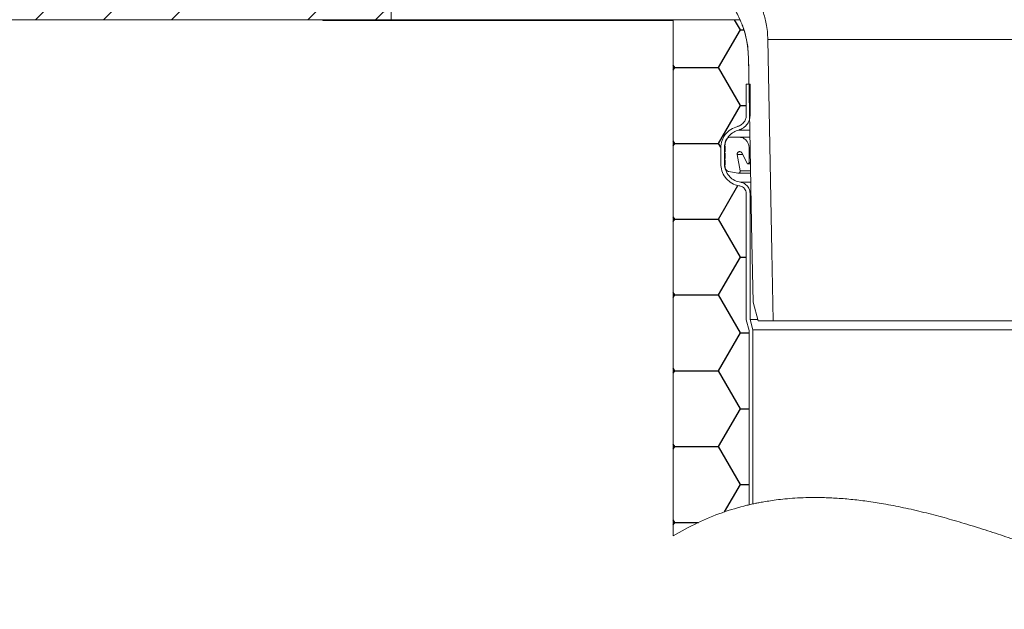
# Model space of a CAD drawing. Units: millimetres. Extents: x 108 to 1156, y 78 to 1700.
# Drawn here: x 364 to 624, y 967 to 1123 of the extents above; entities that cross this region are included whole.
import ezdxf

# ---------------------------------------------------------------- set-up
doc = ezdxf.new("R2010")
doc.units = ezdxf.units.MM
doc.header["$LTSCALE"] = 6

msp = doc.modelspace()

# ---------------------------------------------------------------- hatches: boundary and pattern name
h = msp.add_hatch()
h.set_pattern_fill('ANSI33', color=256, scale=4, style=0)
h.paths.add_polyline_path([(123.99, 1122.51), (461.99, 1122.51), (461.99, 1241.01), (368.99, 1241.01), (368.99, 1302.51), (123.99, 1302.51)], flags=0)
h = msp.add_hatch()
h.set_pattern_fill('HONEY', color=256, scale=3.63636, style=0)
edge = h.paths.add_edge_path(flags=0)
edge.add_line((536.5, 1122.26), (536.5, 986.3))
edge.add_spline(control_points=[(536.5, 986.3), (543.02, 990.26), (549.69, 992.92), (556.5, 994.51)], knot_values=[0.179545, 0.179545, 0.179545, 0.179545, 0.251959, 0.251959, 0.251959, 0.251959], weights=[1, 1, 1, 1], degree=3, periodic=0)
edge.add_line((556.5, 994.51), (556.5, 1040.51))
edge.add_line((556.5, 1040.51), (555.75, 1043.31))
edge.add_line((555.75, 1043.31), (555.75, 1076.65))
edge.add_spline(control_points=[(555.75, 1076.65), (555.75, 1076.89), (555.71, 1077.12), (555.54, 1077.57), (555.42, 1077.77), (555.12, 1078.13), (554.93, 1078.28), (554.52, 1078.51), (554.29, 1078.59), (554.06, 1078.63)], knot_values=[0, 0, 0, 0, 0.25, 0.25, 0.5, 0.5, 0.75, 0.75, 1, 1, 1, 1], weights=[1, 1, 1, 1, 1, 1, 1, 1, 1, 1], degree=3, periodic=0)
edge.add_spline(control_points=[(554.06, 1078.63), (553.71, 1078.68), (553.37, 1078.77), (552.7, 1079), (552.38, 1079.14), (551.76, 1079.49), (551.47, 1079.69), (550.92, 1080.14), (550.67, 1080.39), (550.2, 1080.93), (550, 1081.22), (549.64, 1081.83), (549.49, 1082.14), (549.25, 1082.81), (549.15, 1083.15), (549.03, 1083.85), (549, 1084.2), (549, 1084.55)], knot_values=[0, 0, 0, 0, 0.125, 0.125, 0.25, 0.25, 0.375, 0.375, 0.5, 0.5, 0.625, 0.625, 0.75, 0.75, 0.875, 0.875, 1, 1, 1, 1], weights=[1, 1, 1, 1, 1, 1, 1, 1, 1, 1, 1, 1, 1, 1, 1, 1, 1, 1], degree=3, periodic=0)
edge.add_line((549, 1084.55), (549, 1088.55))
edge.add_spline(control_points=[(549, 1088.55), (549, 1088.88), (549.03, 1089.21), (549.13, 1089.86), (549.21, 1090.18), (549.43, 1090.8), (549.56, 1091.11), (549.87, 1091.69), (550.05, 1091.97), (550.66, 1092.76), (551.15, 1093.2), (552.26, 1093.93), (552.86, 1094.2), (553.5, 1094.36)], knot_values=[0, 0, 0, 0, 0.125, 0.125, 0.25, 0.25, 0.375, 0.375, 0.5, 0.5, 0.75, 0.75, 1, 1, 1, 1], weights=[1, 1, 1, 1, 1, 1, 1, 1, 1, 1, 1, 1, 1, 1], degree=3, periodic=0)
edge.add_spline(control_points=[(553.5, 1094.36), (553.66, 1094.4), (553.82, 1094.46), (554.12, 1094.59), (554.26, 1094.67), (554.67, 1094.94), (554.92, 1095.17), (555.32, 1095.69), (555.48, 1095.98), (555.69, 1096.61), (555.75, 1096.94), (555.75, 1097.27)], knot_values=[0, 0, 0, 0, 0.125, 0.125, 0.25, 0.25, 0.5, 0.5, 0.75, 0.75, 1, 1, 1, 1], weights=[1, 1, 1, 1, 1, 1, 1, 1, 1, 1, 1, 1], degree=3, periodic=0)
edge.add_line((555.75, 1097.27), (555.75, 1105.51))
edge.add_line((555.75, 1105.51), (556.47, 1105.51))
edge.add_line((556.47, 1105.51), (556.33, 1112.71))
edge.add_spline(control_points=[(556.33, 1112.71), (556.29, 1114.38), (556.1, 1116.05), (555.54, 1118.53), (555.31, 1119.35), (554.78, 1120.95), (554.47, 1121.73), (554.12, 1122.51)], knot_values=[0, 0, 0, 0, 0.5, 0.5, 0.75, 0.75, 1, 1, 1, 1], weights=[1, 1, 1, 1, 1, 1, 1, 1], degree=3, periodic=0)
edge.add_line((554.12, 1122.51), (443.99, 1122.51))
edge.add_line((443.99, 1122.51), (443.99, 1122.26))
edge.add_line((443.99, 1122.26), (536.5, 1122.26))

# ---------------------------------------------------------------- linework, layer by layer
at = {"color": 18, "linetype": 'Continuous', "lineweight": 18, "true_color": 0x000000}
for p, q in [((461.99, 1122.51), (461.99, 1241.01)), ((443.99, 1122.51), (554.12, 1122.51)), ((443.99, 1122.26), (443.99, 1122.51)), ((443.99, 1122.26), (536.5, 1122.26)), ((676.52, 1117.24), (561.45, 1117.24)), ((555.75, 1097.27), (555.75, 1105.51)), ((555.75, 1105.51), (556.47, 1105.51)), ((555.75, 1105.51), (556.75, 1105.51)), ((556.75, 1097.27), (556.75, 1105.51)), ((553.79, 1091.51), (551.7, 1091.51)), ((556.56, 1093.39), (553.75, 1093.39)), ((556.59, 1091.51), (553.79, 1091.51)), ((550.2, 1089.51), (550.09, 1089.45)), ((550.09, 1089.1), (550.2, 1089.04)), ((550.2, 1090.01), (550.2, 1089.51)), ((550.2, 1089.04), (550.2, 1087.74)), ((549, 1084.55), (549, 1088.55)), ((550, 1084.55), (550, 1088.55)), ((550.2, 1088.55), (550, 1088.55)), ((550.2, 1087.74), (550.09, 1087.68)), ((550.09, 1087.33), (550.2, 1087.27)), ((550.2, 1087.27), (550.2, 1085.97)), ((554.13, 1082.59), (553.37, 1086.93)), ((554.77, 1086.93), (553.37, 1086.93)), ((554.59, 1087.34), (555.95, 1084.67)), ((556.5, 1084.8), (556.5, 1088.8)), ((550.2, 1084.55), (550, 1084.55)), ((550.2, 1085.97), (550.09, 1085.91)), ((550.09, 1085.57), (550.2, 1085.51)), ((550.2, 1084.21), (550.09, 1084.15)), ((550.09, 1083.8), (550.2, 1083.74)), ((550.2, 1085.51), (550.2, 1084.21)), ((550.2, 1083.74), (550.2, 1083.61)), ((556.21, 1084.51), (556.84, 1084.51)), ((556.79, 1084.8), (556.5, 1084.8)), ((551.19, 1082.43), (553.56, 1082.01)), ((553.64, 1082), (556.83, 1082)), ((556.76, 1082.59), (554.13, 1082.59)), ((556.82, 1079.61), (554.22, 1079.61)), ((556.94, 1076.65), (556.75, 1076.65))]:
    msp.add_line(p, q, dxfattribs=at)
at = {"color": 7, "linetype": 'Continuous', "lineweight": 18}
for p, q in [((461.99, 1122.51), (123.99, 1122.51)), ((536.5, 986.3), (536.5, 1122.26)), ((555.75, 1043.31), (555.75, 1076.65)), ((556.75, 1043.44), (556.75, 1076.65)), ((557.57, 1048.01), (558.91, 1043.01)), ((556.5, 1040.51), (555.75, 1043.31)), ((556.5, 1040.51), (555.75, 1043.31)), ((558.72, 1043.44), (556.75, 1043.44)), ((557.5, 1040.64), (556.75, 1043.44)), ((558.91, 1043.01), (562.88, 1043.01)), ((675.09, 1043.01), (562.88, 1043.01)), ((556.5, 1040.51), (556.5, 994.51)), ((680.48, 1040.64), (557.5, 1040.64)), ((557.5, 994.73), (557.5, 1040.64)), ((556.5, 994.51), (557.5, 994.73))]:
    msp.add_line(p, q, dxfattribs=at)
at = {"color": 7, "linetype": 'Continuous', "lineweight": 18, "flags": 128}
for points in [[(562.88, 1043.01), (562.53, 1061.31), (561.45, 1117.24)], [(556.33, 1112.71), (557.26, 1063.9), (557.57, 1048.01)]]:
    msp.add_lwpolyline(points, dxfattribs=at)
at = {"color": 18, "linetype": 'Continuous', "lineweight": 18, "true_color": 0x000000, "flags": 128}
msp.add_lwpolyline([(556.33, 1112.71), (556.4, 1108.81), (556.47, 1105.51)], dxfattribs=at)
at = {"color": 18, "linetype": 'Continuous', "lineweight": 18, "true_color": 0x000000}
for points, knots in [([(552.1, 1126.15), (552.4, 1125.67), (553.02, 1124.7), (553.96, 1122.92), (554.88, 1120.77), (555.65, 1118.2), (556.18, 1115.5), (556.28, 1113.64), (556.33, 1112.71)], [0, 0, 0, 0, 0.120141, 0.240853, 0.424087, 0.609369, 0.803465, 1, 1, 1, 1]), ([(561.45, 1117.24), (561.42, 1117.94), (561.36, 1119.36), (561.06, 1121.3), (560.67, 1123.07), (560.19, 1124.66), (559.62, 1126.23), (559.15, 1127.24), (558.91, 1127.75)], [0, 0, 0, 0, 0.194219, 0.389849, 0.540702, 0.692213, 0.845759, 1, 1, 1, 1]), ([(554.12, 1122.51), (554.43, 1121.76), (555.06, 1120.25), (555.73, 1117.84), (556.2, 1115.32), (556.28, 1113.58), (556.33, 1112.71)], [0, 0, 0, 0, 0.240601, 0.483518, 0.740347, 1, 1, 1, 1]), ([(553.5, 1094.36), (553.58, 1094.38), (553.98, 1094.5), (554.54, 1094.81), (555.17, 1095.43), (555.62, 1096.21), (555.75, 1096.9), (555.75, 1097.25), (555.75, 1097.27)], [0, 0, 0, 0, 0.061455, 0.317264, 0.477424, 0.733133, 0.988842, 1, 1, 1, 1]), ([(553.5, 1094.36), (553.58, 1094.38), (553.98, 1094.5), (554.54, 1094.81), (555.17, 1095.43), (555.62, 1096.21), (555.75, 1096.9), (555.75, 1097.25), (555.75, 1097.27)], [0, 0, 0, 0, 0.061455, 0.317264, 0.477424, 0.733133, 0.988842, 1, 1, 1, 1]), ([(553.75, 1093.39), (553.75, 1093.39), (554.19, 1093.51), (554.87, 1093.82), (555.78, 1094.58), (556.45, 1095.57), (556.73, 1096.57), (556.75, 1097.14), (556.75, 1097.27)], [0, 0, 0, 0, 0.002119, 0.257931, 0.418102, 0.673821, 0.92954, 1, 1, 1, 1]), ([(549, 1088.55), (549, 1088.76), (549.03, 1089.63), (549.4, 1090.91), (550.32, 1092.42), (551.61, 1093.68), (552.87, 1094.14), (553.5, 1094.36)], [0, 0, 0, 0, 0.077662, 0.333342, 0.493311, 0.749058, 1, 1, 1, 1]), ([(549, 1088.55), (549, 1088.76), (549.03, 1089.63), (549.4, 1090.91), (550.32, 1092.42), (551.61, 1093.68), (552.87, 1094.14), (553.5, 1094.36)], [0, 0, 0, 0, 0.077662, 0.333342, 0.493311, 0.749058, 1, 1, 1, 1]), ([(550, 1088.55), (550.01, 1088.81), (550.05, 1089.63), (550.44, 1090.76), (551.27, 1091.98), (552.34, 1092.91), (553.31, 1093.24), (553.75, 1093.39)], [0, 0, 0, 0, 0.118361, 0.37394, 0.533846, 0.789501, 1, 1, 1, 1]), ([(551.7, 1091.51), (551.68, 1091.51), (551.5, 1091.5), (551.15, 1091.43), (550.76, 1091.2), (550.46, 1090.88), (550.24, 1090.49), (550.21, 1090.17), (550.2, 1090.01)], [0, 0, 0, 0, 0.018281, 0.232983, 0.447681, 0.582091, 0.79671, 1, 1, 1, 1]), ([(556.5, 1088.8), (556.5, 1088.84), (556.49, 1089.18), (556.35, 1089.83), (555.92, 1090.52), (555.33, 1091.06), (554.64, 1091.43), (554.06, 1091.48), (553.79, 1091.51)], [0, 0, 0, 0, 0.0296223, 0.2441907, 0.458762, 0.5930232, 0.8076864, 1, 1, 1, 1]), ([(550.09, 1089.45), (550.09, 1089.45), (550.07, 1089.43), (550.04, 1089.4), (550, 1089.34), (549.99, 1089.27), (550, 1089.22), (550.03, 1089.16), (550.06, 1089.12), (550.08, 1089.11), (550.09, 1089.1)], [0, 0, 0, 0, 0.015224, 0.176233, 0.33722, 0.498185, 0.659134, 0.759833, 0.920817, 1, 1, 1, 1]), ([(550.09, 1087.68), (550.09, 1087.68), (550.07, 1087.67), (550.04, 1087.63), (550, 1087.58), (549.99, 1087.51), (550, 1087.45), (550.03, 1087.4), (550.06, 1087.36), (550.08, 1087.34), (550.09, 1087.33)], [0, 0, 0, 0, 0.015224, 0.176233, 0.33722, 0.498185, 0.659134, 0.759833, 0.920817, 1, 1, 1, 1]), ([(553.37, 1086.93), (553.36, 1086.96), (553.35, 1087.04), (553.37, 1087.19), (553.44, 1087.38), (553.58, 1087.55), (553.77, 1087.66), (553.99, 1087.71), (554.21, 1087.67), (554.41, 1087.57), (554.53, 1087.45), (554.58, 1087.36), (554.59, 1087.34)], [0, 0, 0, 0, 0.054362, 0.128507, 0.247006, 0.365505, 0.484016, 0.602546, 0.721089, 0.839635, 0.95817, 1, 1, 1, 1]), ([(554.06, 1078.63), (553.66, 1078.72), (552.6, 1078.95), (551.27, 1079.75), (550.05, 1081.03), (549.18, 1082.59), (549.06, 1083.91), (549, 1084.55)], [0, 0, 0, 0, 0.146318, 0.384755, 0.534021, 0.772364, 1, 1, 1, 1]), ([(554.06, 1078.63), (553.66, 1078.72), (552.6, 1078.95), (551.27, 1079.75), (550.05, 1081.03), (549.18, 1082.59), (549.06, 1083.91), (549, 1084.55)], [0, 0, 0, 0, 0.146318, 0.384755, 0.534021, 0.772364, 1, 1, 1, 1]), ([(550.09, 1085.91), (550.09, 1085.91), (550.07, 1085.9), (550.04, 1085.87), (550, 1085.81), (549.99, 1085.74), (550, 1085.68), (550.03, 1085.63), (550.06, 1085.59), (550.08, 1085.57), (550.09, 1085.57)], [0, 0, 0, 0, 0.015224, 0.176233, 0.33722, 0.498185, 0.659134, 0.759833, 0.920817, 1, 1, 1, 1]), ([(550.09, 1084.15), (550.09, 1084.15), (550.07, 1084.13), (550.04, 1084.1), (550, 1084.04), (549.99, 1083.98), (550, 1083.92), (550.03, 1083.86), (550.06, 1083.83), (550.08, 1083.81), (550.09, 1083.8)], [0, 0, 0, 0, 0.015224, 0.176233, 0.33722, 0.498185, 0.659134, 0.759833, 0.920817, 1, 1, 1, 1]), ([(554.22, 1079.61), (553.97, 1079.67), (553.17, 1079.83), (552.12, 1080.39), (551.04, 1081.4), (550.26, 1082.68), (550.01, 1083.86), (550, 1084.49), (550, 1084.55)], [0, 0, 0, 0, 0.108248, 0.346686, 0.49596, 0.734305, 0.972651, 1, 1, 1, 1]), ([(555.95, 1084.67), (555.95, 1084.66), (555.97, 1084.63), (556.01, 1084.58), (556.08, 1084.53), (556.17, 1084.5), (556.27, 1084.51), (556.37, 1084.55), (556.44, 1084.61), (556.49, 1084.7), (556.5, 1084.76), (556.5, 1084.8)], [0, 0, 0, 0, 0.036887, 0.115878, 0.242182, 0.368485, 0.494801, 0.621123, 0.747436, 0.873728, 1, 1, 1, 1]), ([(550.2, 1083.61), (550.2, 1083.54), (550.21, 1083.33), (550.31, 1083.06), (550.52, 1082.77), (550.8, 1082.54), (551.06, 1082.45), (551.19, 1082.43), (551.19, 1082.43)], [0, 0, 0, 0, 0.124079, 0.365438, 0.51645, 0.757884, 0.999316, 1, 1, 1, 1]), ([(553.56, 1082.01), (553.56, 1082.01), (553.61, 1082), (553.71, 1082), (553.85, 1082.04), (553.99, 1082.13), (554.09, 1082.27), (554.15, 1082.43), (554.14, 1082.54), (554.13, 1082.59)], [0, 0, 0, 0, 0.025452, 0.13541, 0.311072, 0.486735, 0.662381, 0.837998, 1, 1, 1, 1]), ([(555.75, 1076.65), (555.73, 1076.88), (555.68, 1077.32), (555.38, 1077.85), (554.97, 1078.27), (554.53, 1078.52), (554.19, 1078.6), (554.06, 1078.63)], [0, 0, 0, 0, 0.238168, 0.476512, 0.625643, 0.864085, 1, 1, 1, 1]), ([(555.75, 1076.65), (555.73, 1076.88), (555.68, 1077.32), (555.38, 1077.85), (554.97, 1078.27), (554.53, 1078.52), (554.19, 1078.6), (554.06, 1078.63)], [0, 0, 0, 0, 0.238168, 0.476512, 0.625643, 0.864085, 1, 1, 1, 1]), ([(556.75, 1076.65), (556.73, 1076.89), (556.69, 1077.47), (556.36, 1078.21), (555.8, 1078.89), (555.1, 1079.4), (554.5, 1079.55), (554.22, 1079.61)], [0, 0, 0, 0, 0.171183, 0.409469, 0.558555, 0.796936, 1, 1, 1, 1])]:
    msp.add_open_spline(points, degree=3, knots=knots, dxfattribs=at)
at = {"color": 7, "linetype": 'Continuous', "lineweight": 18}
for points, knots in [([(680.48, 966.94), (680.41, 966.96), (680.26, 967), (679.55, 967.2), (678.44, 967.51), (676.94, 967.95), (675.07, 968.5), (672.86, 969.17), (670.27, 969.98), (667.36, 970.92), (664.17, 971.98), (660.7, 973.16), (656.96, 974.46), (652.94, 975.88), (648.69, 977.41), (644.21, 979.03), (639.53, 980.72), (634.62, 982.49), (629.52, 984.29), (624.21, 986.12), (618.8, 987.91), (613.34, 989.6), (607.94, 991.16), (602.56, 992.57), (597.21, 993.79), (592.18, 994.76), (587.56, 995.48), (583.3, 995.98), (579.24, 996.3), (575.52, 996.44), (572.2, 996.43), (569.23, 996.32), (566.55, 996.12), (564.14, 995.87), (562.08, 995.58), (560.34, 995.3), (559, 995.05), (557.87, 994.81), (557.64, 994.76), (557.5, 994.73)], [0, 0, 0, 0, 0.025397, 0.050793, 0.076932, 0.103071, 0.128466, 0.153862, 0.179984, 0.206106, 0.231733, 0.257362, 0.283671, 0.309982, 0.336811, 0.363642, 0.39115, 0.418658, 0.447413, 0.476167, 0.505742, 0.535315, 0.564185, 0.593051, 0.622962, 0.65287, 0.678749, 0.704627, 0.731364, 0.758102, 0.782445, 0.806788, 0.831768, 0.856749, 0.882412, 0.908075, 0.934446, 0.960817, 1, 1, 1, 1]), ([(536.5, 986.3), (538.6, 987.5), (542.74, 989.85), (549.29, 992.51), (553.91, 993.89), (556.31, 994.46), (556.5, 994.51)], [0, 0, 0, 0, 0.334787, 0.657986, 0.973848, 1, 1, 1, 1])]:
    msp.add_open_spline(points, degree=3, knots=knots, dxfattribs=at)

doc.saveas('drawing.dxf')
